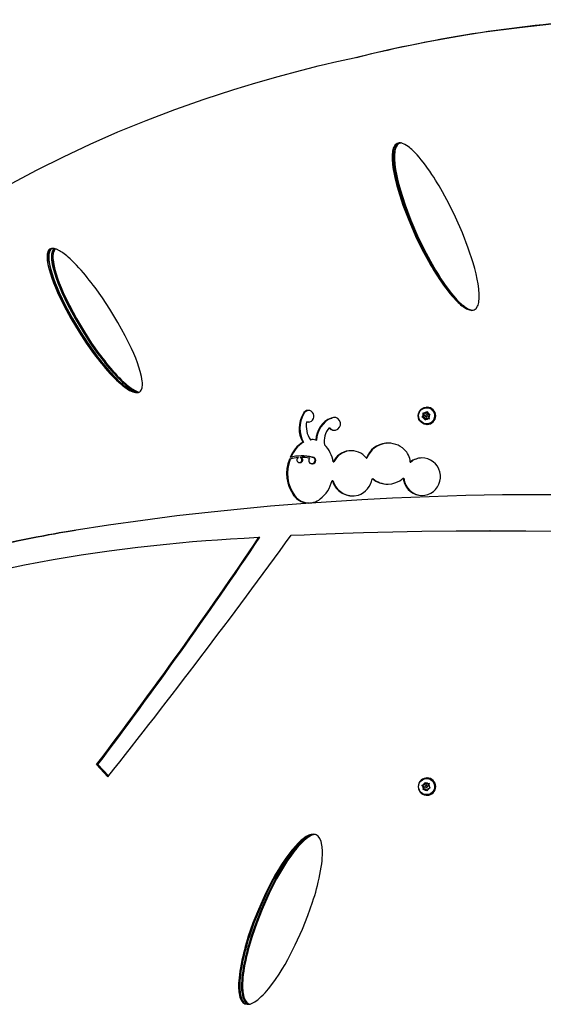
# Model space of a CAD drawing. Extents: x 1525 to 1870, y -150 to 161.
# Drawn here: x 1650 to 1671, y -25 to 14 of the extents above; entities that cross this region are included whole.
import ezdxf

# ---------------------------------------------------------------- set-up
doc = ezdxf.new("R2010")
doc.units = 0
doc.header["$LTSCALE"] = 0.125
doc.header["$MEASUREMENT"] = 0
doc.layers.add('CONTOUR', color=7, linetype='CONTINUOUS')

msp = doc.modelspace()

# ---------------------------------------------------------------- linework, layer by layer
at = {"layer": 'CONTOUR', "linetype": 'Continuous', "lineweight": 25}
for p, q in [((1664.863, 8.683), (1664.85, 8.681)), ((1667.684, 2.082), (1667.738, 2.074)), ((1667.706, 2.076), (1667.723, 2.074)), ((1667.707, 2.077), (1667.725, 2.074)), ((1665.935, -1.926), (1665.867, -1.997)), ((1665.892, -1.953), (1665.919, -1.926)), ((1665.902, -1.774), (1665.896, -1.774)), ((1665.916, -1.752), (1665.902, -1.752)), ((1665.919, -1.926), (1665.929, -1.962)), ((1661.013, -2.018), (1661.042, -2.018)), ((1661.155, -2.33), (1661.184, -2.33)), ((1661.184, -2.33), (1661.237, -2.336)), ((1662.12, -2.182), (1662.147, -2.182)), ((1665.58, -2.098), (1665.564, -2.098)), ((1665.565, -2.08), (1665.58, -2.081)), ((1665.714, -2.14), (1665.739, -2.113)), ((1665.75, -2.149), (1665.714, -2.14)), ((1665.73, -2.14), (1665.714, -2.14)), ((1665.798, -2.069), (1665.73, -2.14)), ((1665.73, -2.14), (1665.825, -2.164)), ((1665.782, -2.069), (1665.739, -2.113)), ((1665.809, -2.164), (1665.75, -2.149)), ((1665.756, -1.973), (1665.791, -1.982)), ((1665.765, -2.009), (1665.756, -1.973)), ((1665.782, -2.069), (1665.765, -2.009)), ((1665.772, -1.978), (1665.798, -2.069)), ((1665.798, -2.069), (1665.782, -2.069)), ((1665.85, -1.997), (1665.791, -1.982)), ((1665.809, -2.164), (1665.826, -2.223)), ((1665.825, -2.164), (1665.809, -2.164)), ((1665.825, -2.164), (1665.849, -2.247)), ((1665.837, -2.26), (1665.826, -2.223)), ((1665.862, -2.232), (1665.837, -2.26)), ((1665.85, -1.997), (1665.892, -1.953)), ((1665.867, -1.997), (1665.85, -1.997)), ((1665.904, -2.188), (1665.862, -2.232)), ((1665.894, -2.054), (1665.877, -2.054)), ((1665.877, -2.132), (1665.894, -2.132)), ((1665.904, -2.188), (1665.964, -2.203)), ((1665.921, -2.188), (1665.904, -2.188)), ((1665.921, -2.188), (1666.016, -2.212)), ((1665.945, -2.021), (1665.929, -1.962)), ((1665.945, -2.021), (1666.005, -2.036)), ((1666.001, -2.212), (1665.964, -2.203)), ((1665.973, -2.117), (1666.015, -2.072)), ((1665.973, -2.117), (1665.989, -2.176)), ((1665.989, -2.176), (1666.001, -2.212)), ((1666.005, -2.036), (1666.042, -2.045)), ((1666.042, -2.045), (1666.015, -2.072)), ((1662.042, -2.567), (1662.069, -2.567)), ((1665.896, -2.411), (1665.902, -2.411)), ((1665.902, -2.433), (1665.916, -2.433)), ((1661.304, -3.036), (1661.333, -3.036)), ((1661.4, -3.033), (1661.333, -3.036)), ((1661.521, -3.049), (1661.549, -3.049)), ((1660.999, -3.136), (1661.029, -3.136)), ((1664.281, -3.176), (1664.302, -3.176)), ((1664.398, -3.177), (1664.302, -3.176)), ((1660.478, -3.803), (1660.508, -3.803)), ((1660.896, -3.738), (1660.926, -3.738)), ((1660.999, -3.738), (1660.926, -3.738)), ((1660.977, -3.677), (1660.947, -3.677)), ((1661.374, -3.729), (1661.403, -3.729)), ((1663.515, -3.761), (1663.539, -3.761)), ((1660.87, -3.94), (1660.9, -3.94)), ((1661.361, -3.984), (1661.39, -3.984)), ((1662.203, -3.912), (1662.229, -3.912)), ((1665.251, -3.917), (1665.27, -3.917)), ((1662.161, -4.652), (1662.188, -4.652)), ((1663.745, -4.575), (1663.768, -4.575)), ((1664.975, -4.558), (1664.995, -4.558)), ((1660.655, -5.25), (1660.686, -5.25)), ((1659.27, -6.891), (1659.304, -6.891)), ((1668.412, -6.63), (1668.4, -6.63)), ((1652.85, -15.868), (1653.304, -16.345)), ((1652.85, -15.868), (1652.9, -15.868)), ((1652.9, -15.868), (1653.326, -16.317)), ((1665.714, -16.689), (1665.75, -16.68)), ((1665.739, -16.716), (1665.714, -16.689)), ((1665.73, -16.689), (1665.714, -16.689)), ((1665.825, -16.665), (1665.73, -16.689)), ((1665.73, -16.689), (1665.798, -16.76)), ((1665.782, -16.76), (1665.739, -16.716)), ((1665.809, -16.665), (1665.75, -16.68)), ((1665.809, -16.665), (1665.826, -16.606)), ((1665.825, -16.665), (1665.809, -16.665)), ((1665.849, -16.582), (1665.825, -16.665)), ((1665.826, -16.606), (1665.837, -16.569)), ((1665.837, -16.569), (1665.862, -16.597)), ((1665.904, -16.641), (1665.862, -16.597)), ((1665.894, -16.697), (1665.877, -16.697)), ((1665.902, -16.418), (1665.896, -16.418)), ((1665.916, -16.396), (1665.902, -16.396)), ((1665.904, -16.641), (1665.964, -16.626)), ((1665.921, -16.641), (1665.904, -16.641)), ((1666.016, -16.617), (1665.921, -16.641)), ((1665.964, -16.626), (1666.001, -16.617)), ((1665.973, -16.712), (1665.989, -16.653)), ((1665.973, -16.712), (1666.015, -16.757)), ((1666.001, -16.617), (1665.989, -16.653)), ((1665.58, -16.731), (1665.564, -16.731)), ((1665.565, -16.749), (1665.58, -16.748)), ((1665.756, -16.856), (1665.765, -16.82)), ((1665.791, -16.847), (1665.756, -16.856)), ((1665.782, -16.76), (1665.765, -16.82)), ((1665.798, -16.76), (1665.772, -16.851)), ((1665.798, -16.76), (1665.782, -16.76)), ((1665.85, -16.832), (1665.791, -16.847)), ((1665.85, -16.832), (1665.892, -16.876)), ((1665.867, -16.832), (1665.85, -16.832)), ((1665.867, -16.832), (1665.935, -16.903)), ((1665.877, -16.775), (1665.894, -16.775)), ((1665.919, -16.903), (1665.892, -16.876)), ((1665.896, -17.055), (1665.902, -17.055)), ((1665.902, -17.077), (1665.916, -17.077)), ((1665.929, -16.867), (1665.919, -16.903)), ((1665.945, -16.808), (1665.929, -16.867)), ((1665.945, -16.808), (1666.005, -16.793)), ((1666.042, -16.784), (1666.005, -16.793)), ((1666.015, -16.757), (1666.042, -16.784)), ((1658.825, -25.311), (1658.897, -25.329)), ((1658.829, -25.311), (1658.9, -25.329)), ((1658.864, -25.311), (1658.925, -25.326))]:
    msp.add_line(p, q, dxfattribs=at)
at = {"layer": 'CONTOUR', "linetype": 'Continuous', "lineweight": 25, "flags": 128}
for points in [[(1663.031, 12.05), (1663.785, 12.231), (1664.522, 12.398), (1665.243, 12.551), (1665.957, 12.691), (1666.698, 12.826), (1667.441, 12.951), (1668.188, 13.066), (1669.564, 13.249), (1670.946, 13.399)], [(1643.781, 3.266), (1644.681, 3.964), (1645.602, 4.637), (1646.547, 5.286), (1647.513, 5.911), (1648.502, 6.512), (1649.494, 7.078), (1650.508, 7.621), (1651.542, 8.14), (1652.597, 8.636), (1653.696, 9.119), (1654.814, 9.576), (1655.951, 10.008), (1657.106, 10.416), (1658.28, 10.798), (1659.15, 11.062), (1660.028, 11.312), (1660.917, 11.549), (1661.267, 11.638), (1661.615, 11.724), (1661.903, 11.793), (1662.229, 11.869), (1662.605, 11.955), (1663.031, 12.05)], [(1667.78, 2.094), (1667.854, 2.149), (1667.91, 2.238), (1667.928, 2.283), (1667.943, 2.334), (1667.954, 2.389), (1667.963, 2.45), (1667.97, 2.517), (1667.972, 2.705), (1667.956, 2.921), (1667.928, 3.12), (1667.894, 3.309), (1667.85, 3.51), (1667.797, 3.721), (1667.735, 3.944), (1667.545, 4.527), (1667.314, 5.129), (1667.041, 5.751), (1666.79, 6.265), (1666.53, 6.748), (1666.461, 6.869), (1666.391, 6.988), (1666.32, 7.105), (1666.249, 7.22), (1666.178, 7.332), (1666.106, 7.443), (1666.019, 7.572), (1665.933, 7.694), (1665.848, 7.81), (1665.765, 7.92), (1665.682, 8.023), (1665.601, 8.12), (1665.521, 8.211), (1665.467, 8.268), (1665.415, 8.322), (1665.363, 8.373), (1665.313, 8.42), (1665.264, 8.463), (1665.215, 8.502), (1665.168, 8.538), (1665.037, 8.622), (1664.919, 8.672), (1664.816, 8.686), (1664.727, 8.665), (1664.688, 8.641), (1664.653, 8.609), (1664.597, 8.52), (1664.58, 8.475), (1664.566, 8.425), (1664.554, 8.369), (1664.545, 8.308), (1664.539, 8.242), (1664.536, 8.054), (1664.553, 7.837), (1664.58, 7.639), (1664.614, 7.449), (1664.657, 7.249), (1664.71, 7.037), (1664.772, 6.814), (1664.96, 6.232), (1665.19, 5.63), (1665.461, 5.008), (1665.712, 4.493), (1665.971, 4.01), (1666.04, 3.889), (1666.11, 3.77), (1666.18, 3.653), (1666.251, 3.539), (1666.323, 3.426), (1666.395, 3.316), (1666.482, 3.187), (1666.568, 3.064), (1666.653, 2.948), (1666.737, 2.839), (1666.819, 2.735), (1666.901, 2.638), (1666.981, 2.548), (1667.035, 2.49), (1667.088, 2.436), (1667.139, 2.386), (1667.19, 2.339), (1667.239, 2.296), (1667.288, 2.256), (1667.335, 2.22), (1667.468, 2.136), (1667.586, 2.087), (1667.69, 2.073), (1667.78, 2.094)], [(1664.829, 8.684), (1664.747, 8.665), (1664.708, 8.641), (1664.674, 8.609), (1664.618, 8.52), (1664.601, 8.475), (1664.586, 8.425), (1664.575, 8.369), (1664.566, 8.308), (1664.56, 8.242), (1664.557, 8.054), (1664.573, 7.837), (1664.6, 7.639), (1664.634, 7.449), (1664.678, 7.249), (1664.73, 7.037), (1664.792, 6.814), (1664.98, 6.232), (1665.209, 5.63), (1665.48, 5.008), (1665.73, 4.493), (1665.988, 4.01), (1666.057, 3.889), (1666.127, 3.77), (1666.197, 3.653), (1666.268, 3.539), (1666.339, 3.426), (1666.411, 3.316), (1666.498, 3.187), (1666.584, 3.064), (1666.669, 2.948), (1666.752, 2.839), (1666.834, 2.735), (1666.916, 2.638), (1666.996, 2.548), (1667.05, 2.49), (1667.102, 2.436), (1667.154, 2.386), (1667.204, 2.339), (1667.254, 2.296), (1667.302, 2.256), (1667.349, 2.22), (1667.481, 2.136), (1667.6, 2.087), (1667.693, 2.074)], [(1664.852, 8.684), (1664.842, 8.686), (1664.753, 8.665), (1664.714, 8.641), (1664.68, 8.609), (1664.624, 8.52), (1664.607, 8.475), (1664.592, 8.425), (1664.581, 8.369), (1664.572, 8.308), (1664.566, 8.242), (1664.563, 8.054), (1664.579, 7.838), (1664.606, 7.639), (1664.64, 7.45), (1664.683, 7.25), (1664.736, 7.039), (1664.797, 6.816), (1664.984, 6.234), (1665.213, 5.632), (1665.484, 5.011), (1665.733, 4.496), (1665.991, 4.013), (1666.06, 3.892), (1666.13, 3.773), (1666.2, 3.656), (1666.271, 3.541), (1666.342, 3.429), (1666.414, 3.318), (1666.501, 3.189), (1666.587, 3.067), (1666.671, 2.951), (1666.755, 2.841), (1666.837, 2.737), (1666.918, 2.64), (1666.999, 2.55), (1667.052, 2.492), (1667.105, 2.438), (1667.157, 2.387), (1667.207, 2.34), (1667.256, 2.297), (1667.305, 2.257), (1667.352, 2.221), (1667.485, 2.136), (1667.603, 2.087), (1667.697, 2.074)], [(1664.862, 8.683), (1664.836, 8.679), (1664.793, 8.665), (1664.755, 8.641), (1664.721, 8.609), (1664.665, 8.52), (1664.648, 8.475), (1664.634, 8.425), (1664.622, 8.369), (1664.613, 8.308), (1664.607, 8.242), (1664.605, 8.054), (1664.621, 7.838), (1664.647, 7.639), (1664.681, 7.45), (1664.724, 7.25), (1664.776, 7.039), (1664.838, 6.816), (1665.024, 6.234), (1665.252, 5.632), (1665.521, 5.011), (1665.769, 4.496), (1666.026, 4.013), (1666.095, 3.892), (1666.164, 3.773), (1666.234, 3.656), (1666.304, 3.541), (1666.375, 3.429), (1666.447, 3.318), (1666.533, 3.189), (1666.618, 3.067), (1666.703, 2.951), (1666.786, 2.841), (1666.868, 2.737), (1666.948, 2.64), (1667.028, 2.55), (1667.082, 2.492), (1667.134, 2.438), (1667.185, 2.387), (1667.236, 2.34), (1667.285, 2.297), (1667.333, 2.257), (1667.38, 2.221), (1667.512, 2.136), (1667.629, 2.087), (1667.662, 2.083)], [(1664.842, 8.68), (1664.839, 8.68), (1664.796, 8.665), (1664.758, 8.641), (1664.723, 8.609), (1664.668, 8.52), (1664.651, 8.475), (1664.636, 8.425), (1664.625, 8.369), (1664.616, 8.308), (1664.61, 8.242), (1664.608, 8.054), (1664.623, 7.838), (1664.65, 7.64), (1664.684, 7.451), (1664.727, 7.251), (1664.779, 7.039), (1664.84, 6.817), (1665.026, 6.235), (1665.254, 5.633), (1665.523, 5.012), (1665.771, 4.498), (1666.028, 4.015), (1666.096, 3.893), (1666.165, 3.774), (1666.235, 3.657), (1666.306, 3.543), (1666.377, 3.43), (1666.448, 3.32), (1666.535, 3.191), (1666.62, 3.068), (1666.704, 2.952), (1666.787, 2.842), (1666.869, 2.738), (1666.95, 2.641), (1667.029, 2.551), (1667.083, 2.493), (1667.135, 2.438), (1667.187, 2.388), (1667.237, 2.341), (1667.286, 2.297), (1667.334, 2.258), (1667.381, 2.222), (1667.513, 2.137), (1667.631, 2.087), (1667.663, 2.083)], [(1664.887, 8.683), (1664.859, 8.68), (1664.816, 8.665), (1664.778, 8.641), (1664.744, 8.609), (1664.689, 8.52), (1664.672, 8.475), (1664.657, 8.425), (1664.646, 8.369), (1664.637, 8.308), (1664.631, 8.242), (1664.628, 8.054), (1664.644, 7.838), (1664.671, 7.64), (1664.704, 7.451), (1664.747, 7.251), (1664.799, 7.039), (1664.86, 6.817), (1665.046, 6.235), (1665.273, 5.633), (1665.542, 5.012), (1665.789, 4.498), (1666.045, 4.015), (1666.113, 3.893), (1666.182, 3.774), (1666.252, 3.657), (1666.322, 3.543), (1666.393, 3.43), (1666.464, 3.32), (1666.55, 3.191), (1666.635, 3.068), (1666.719, 2.952), (1666.802, 2.842), (1666.884, 2.738), (1666.965, 2.641), (1667.044, 2.551), (1667.097, 2.493), (1667.15, 2.438), (1667.201, 2.388), (1667.251, 2.341), (1667.3, 2.297), (1667.348, 2.258), (1667.395, 2.222), (1667.527, 2.137), (1667.644, 2.087), (1667.669, 2.084)], [(1650.996, 4.485), (1650.968, 4.457), (1650.944, 4.422), (1650.911, 4.331), (1650.903, 4.286), (1650.899, 4.237), (1650.897, 4.183), (1650.899, 4.124), (1650.905, 4.061), (1650.931, 3.887), (1650.978, 3.69), (1651.03, 3.511), (1651.087, 3.341), (1651.153, 3.163), (1651.229, 2.975), (1651.313, 2.779), (1651.557, 2.27), (1651.839, 1.749), (1652.159, 1.216), (1652.446, 0.778), (1652.736, 0.371), (1652.812, 0.269), (1652.889, 0.169), (1652.966, 0.072), (1653.043, -0.024), (1653.12, -0.117), (1653.198, -0.208), (1653.291, -0.315), (1653.382, -0.415), (1653.471, -0.51), (1653.558, -0.6), (1653.643, -0.683), (1653.727, -0.761), (1653.809, -0.833), (1653.863, -0.879), (1653.916, -0.922), (1653.968, -0.961), (1654.018, -0.997), (1654.066, -1.03), (1654.114, -1.06), (1654.159, -1.087), (1654.287, -1.147), (1654.396, -1.177), (1654.488, -1.176), (1654.527, -1.163), (1654.562, -1.143), (1654.592, -1.116), (1654.617, -1.081), (1654.651, -0.99), (1654.659, -0.945), (1654.663, -0.896), (1654.664, -0.842), (1654.662, -0.783), (1654.657, -0.72), (1654.629, -0.546), (1654.581, -0.348), (1654.527, -0.169), (1654.468, 0), (1654.4, 0.179), (1654.322, 0.366), (1654.235, 0.562), (1653.985, 1.071), (1653.698, 1.592), (1653.373, 2.125), (1653.083, 2.563), (1652.792, 2.971), (1652.716, 3.072), (1652.64, 3.172), (1652.563, 3.269), (1652.486, 3.365), (1652.409, 3.458), (1652.332, 3.55), (1652.24, 3.656), (1652.15, 3.757), (1652.062, 3.852), (1651.976, 3.941), (1651.892, 4.025), (1651.81, 4.102), (1651.73, 4.175), (1651.676, 4.22), (1651.624, 4.263), (1651.574, 4.302), (1651.525, 4.339), (1651.478, 4.372), (1651.432, 4.401), (1651.387, 4.428), (1651.263, 4.489), (1651.157, 4.518), (1651.068, 4.517), (1651.03, 4.505), (1650.996, 4.485)], [(1651.051, 4.485), (1651.022, 4.457), (1650.998, 4.422), (1650.965, 4.331), (1650.958, 4.286), (1650.953, 4.237), (1650.952, 4.183), (1650.954, 4.124), (1650.959, 4.061), (1650.986, 3.887), (1651.032, 3.69), (1651.084, 3.511), (1651.141, 3.341), (1651.207, 3.163), (1651.282, 2.975), (1651.367, 2.779), (1651.61, 2.27), (1651.891, 1.749), (1652.211, 1.216), (1652.497, 0.778), (1652.786, 0.371), (1652.862, 0.269), (1652.939, 0.169), (1653.015, 0.072), (1653.092, -0.024), (1653.169, -0.117), (1653.247, -0.208), (1653.339, -0.315), (1653.43, -0.415), (1653.519, -0.51), (1653.606, -0.6), (1653.691, -0.683), (1653.775, -0.761), (1653.856, -0.833), (1653.91, -0.879), (1653.963, -0.922), (1654.015, -0.961), (1654.065, -0.997), (1654.113, -1.03), (1654.16, -1.06), (1654.206, -1.087), (1654.333, -1.147), (1654.44, -1.176)], [(1651.059, 4.485), (1651.03, 4.457), (1651.006, 4.422), (1650.973, 4.331), (1650.966, 4.286), (1650.961, 4.237), (1650.96, 4.183), (1650.962, 4.125), (1650.967, 4.062), (1650.994, 3.888), (1651.04, 3.691), (1651.092, 3.512), (1651.148, 3.343), (1651.214, 3.165), (1651.29, 2.977), (1651.374, 2.781), (1651.617, 2.273), (1651.898, 1.752), (1652.217, 1.219), (1652.503, 0.781), (1652.793, 0.373), (1652.869, 0.272), (1652.945, 0.172), (1653.022, 0.074), (1653.099, -0.021), (1653.176, -0.115), (1653.253, -0.206), (1653.346, -0.313), (1653.437, -0.413), (1653.526, -0.508), (1653.613, -0.598), (1653.698, -0.682), (1653.782, -0.76), (1653.863, -0.832), (1653.918, -0.878), (1653.971, -0.92), (1654.022, -0.96), (1654.072, -0.996), (1654.121, -1.029), (1654.168, -1.059), (1654.213, -1.086), (1654.341, -1.147), (1654.45, -1.177), (1654.491, -1.176)], [(1651.167, 4.485), (1651.138, 4.457), (1651.114, 4.422), (1651.082, 4.331), (1651.074, 4.286), (1651.07, 4.237), (1651.069, 4.183), (1651.07, 4.125), (1651.076, 4.062), (1651.102, 3.888), (1651.148, 3.691), (1651.2, 3.512), (1651.256, 3.343), (1651.322, 3.165), (1651.396, 2.977), (1651.481, 2.781), (1651.722, 2.273), (1652.002, 1.752), (1652.32, 1.219), (1652.604, 0.781), (1652.892, 0.373), (1652.968, 0.272), (1653.044, 0.172), (1653.12, 0.074), (1653.197, -0.021), (1653.274, -0.115), (1653.351, -0.206), (1653.443, -0.313), (1653.533, -0.413), (1653.622, -0.508), (1653.709, -0.598), (1653.793, -0.682), (1653.876, -0.76), (1653.958, -0.832), (1654.012, -0.878), (1654.064, -0.92), (1654.116, -0.96), (1654.165, -0.996), (1654.214, -1.029), (1654.261, -1.059), (1654.306, -1.086), (1654.433, -1.147), (1654.511, -1.168)], [(1651.171, 4.485), (1651.142, 4.457), (1651.118, 4.422), (1651.085, 4.331), (1651.078, 4.287), (1651.073, 4.237), (1651.072, 4.184), (1651.074, 4.125), (1651.079, 4.062), (1651.106, 3.889), (1651.151, 3.692), (1651.203, 3.513), (1651.26, 3.344), (1651.325, 3.165), (1651.4, 2.978), (1651.484, 2.782), (1651.725, 2.274), (1652.005, 1.753), (1652.323, 1.22), (1652.607, 0.782), (1652.895, 0.375), (1652.971, 0.273), (1653.047, 0.173), (1653.123, 0.076), (1653.2, -0.02), (1653.277, -0.114), (1653.354, -0.205), (1653.446, -0.311), (1653.536, -0.412), (1653.625, -0.507), (1653.712, -0.597), (1653.797, -0.681), (1653.88, -0.759), (1653.961, -0.831), (1654.015, -0.877), (1654.068, -0.92), (1654.119, -0.959), (1654.169, -0.996), (1654.217, -1.029), (1654.264, -1.059), (1654.31, -1.086), (1654.437, -1.147), (1654.513, -1.168)], [(1651.241, 4.495), (1651.224, 4.485), (1651.196, 4.457), (1651.172, 4.422), (1651.139, 4.331), (1651.132, 4.287), (1651.128, 4.237), (1651.126, 4.184), (1651.128, 4.125), (1651.133, 4.062), (1651.16, 3.889), (1651.205, 3.692), (1651.257, 3.513), (1651.313, 3.344), (1651.379, 3.165), (1651.453, 2.978), (1651.537, 2.782), (1651.778, 2.274), (1652.057, 1.753), (1652.374, 1.22), (1652.658, 0.782), (1652.945, 0.375), (1653.021, 0.273), (1653.096, 0.173), (1653.173, 0.076), (1653.249, -0.02), (1653.325, -0.114), (1653.402, -0.205), (1653.494, -0.311), (1653.584, -0.412), (1653.673, -0.507), (1653.759, -0.597), (1653.844, -0.681), (1653.927, -0.759), (1654.008, -0.831), (1654.062, -0.877), (1654.115, -0.92), (1654.166, -0.959), (1654.215, -0.996), (1654.264, -1.029), (1654.31, -1.059), (1654.356, -1.086), (1654.482, -1.147), (1654.532, -1.16)], [(1651.203, 4.505), (1651.2, 4.505), (1651.167, 4.485)], [(1651.205, 4.505), (1651.204, 4.505), (1651.171, 4.485)], [(1661.155, -2.33), (1661.225, -2.338), (1661.287, -2.329), (1661.342, -2.303), (1661.389, -2.26), (1661.424, -2.205), (1661.442, -2.141), (1661.442, -2.075), (1661.423, -2.012), (1661.388, -1.957), (1661.339, -1.914), (1661.28, -1.888), (1661.216, -1.879), (1661.152, -1.889), (1661.094, -1.918), (1661.049, -1.96), (1661.013, -2.018)], [(1665.565, -2.08), (1665.574, -2.01), (1665.598, -1.944), (1665.635, -1.884), (1665.684, -1.833), (1665.741, -1.793), (1665.806, -1.766), (1665.875, -1.753), (1665.945, -1.755), (1666.013, -1.771), (1666.076, -1.801), (1666.132, -1.843), (1666.178, -1.897), (1666.212, -1.958), (1666.233, -2.026), (1666.24, -2.096), (1666.232, -2.166), (1666.21, -2.233), (1666.174, -2.294), (1666.127, -2.347), (1666.07, -2.388), (1666.007, -2.417), (1665.938, -2.431), (1665.868, -2.432), (1665.799, -2.417), (1665.735, -2.389), (1665.678, -2.348), (1665.631, -2.296), (1665.595, -2.235), (1665.573, -2.168), (1665.564, -2.098)], [(1665.983, -2.399), (1665.918, -2.411), (1665.852, -2.408), (1665.788, -2.392), (1665.729, -2.363), (1665.677, -2.322), (1665.634, -2.271), (1665.603, -2.212), (1665.585, -2.148), (1665.58, -2.082), (1665.589, -2.016), (1665.612, -1.953), (1665.647, -1.897), (1665.693, -1.849), (1665.747, -1.811), (1665.808, -1.786), (1665.874, -1.775), (1665.94, -1.777), (1666.004, -1.793), (1666.063, -1.822), (1666.115, -1.863), (1666.158, -1.914), (1666.189, -1.973), (1666.207, -2.037), (1666.212, -2.103), (1666.202, -2.169), (1666.18, -2.232), (1666.145, -2.289), (1666.099, -2.337), (1666.044, -2.374), (1665.983, -2.399)], [(1662.268, -2.153), (1662.216, -2.157), (1662.147, -2.182)], [(1665.989, -2.399), (1665.924, -2.411), (1665.902, -2.411)], [(1660.977, -3.677), (1661.183, -3.689), (1661.403, -3.729)], [(1664.975, -4.558), (1664.985, -4.628), (1664.995, -4.678), (1665.012, -4.736), (1665.035, -4.794), (1665.093, -4.902), (1665.168, -4.998), (1665.259, -5.083), (1665.359, -5.149), (1665.469, -5.196), (1665.589, -5.226), (1665.712, -5.236), (1665.831, -5.226), (1665.948, -5.196), (1666.06, -5.146), (1666.164, -5.078), (1666.253, -4.996), (1666.326, -4.9), (1666.384, -4.79), (1666.424, -4.673), (1666.444, -4.553), (1666.443, -4.433), (1666.421, -4.31), (1666.38, -4.193), (1666.323, -4.087), (1666.248, -3.992), (1666.156, -3.909), (1666.052, -3.842), (1665.942, -3.794), (1665.825, -3.765), (1665.702, -3.757), (1665.581, -3.768), (1665.466, -3.798), (1665.356, -3.848), (1665.251, -3.917)], [(1671.437, -5.211), (1670.349, -5.208), (1668.893, -5.219), (1667.44, -5.245), (1665.993, -5.288), (1664.551, -5.346), (1663.335, -5.409), (1662.124, -5.483), (1660.921, -5.569), (1659.726, -5.666), (1658.54, -5.775), (1657.382, -5.894), (1656.029, -6.048), (1654.675, -6.221), (1653.321, -6.411), (1651.969, -6.619)], [(1651.969, -6.619), (1651.652, -6.672), (1651.374, -6.72), (1651.135, -6.762), (1650.933, -6.798), (1650.709, -6.839), (1650.464, -6.886), (1650.068, -6.964), (1649.669, -7.046), (1649.28, -7.13), (1648.253, -7.366), (1647.252, -7.621), (1646.085, -7.95), (1644.927, -8.312), (1643.781, -8.707)], [(1643.781, -9.617), (1644.195, -9.481), (1644.584, -9.356), (1644.948, -9.241), (1645.287, -9.138), (1645.615, -9.04), (1645.993, -8.932), (1646.887, -8.689), (1647.791, -8.462), (1648.89, -8.209), (1650.006, -7.977), (1651.141, -7.766), (1652.239, -7.585), (1653.352, -7.422), (1654.478, -7.279), (1655.615, -7.155), (1656.129, -7.106), (1656.648, -7.06), (1657.17, -7.018), (1657.636, -6.985), (1658.14, -6.953), (1658.685, -6.921), (1659.27, -6.891)], [(1652.021, -6.619), (1651.705, -6.672), (1651.427, -6.72), (1651.188, -6.762), (1650.988, -6.798), (1650.764, -6.839), (1650.519, -6.886), (1650.125, -6.964), (1649.726, -7.046), (1649.339, -7.13), (1648.314, -7.366), (1647.316, -7.621), (1646.151, -7.95), (1644.996, -8.312), (1643.853, -8.707)], [(1660.546, -6.809), (1661.054, -6.787), (1661.513, -6.768), (1661.922, -6.751), (1662.283, -6.738), (1662.595, -6.727), (1662.995, -6.714), (1663.402, -6.701), (1663.972, -6.686), (1664.557, -6.672), (1665.131, -6.66), (1665.703, -6.651), (1667.07, -6.635), (1668.441, -6.63), (1669.816, -6.636), (1671.291, -6.653)], [(1665.565, -16.749), (1665.574, -16.819), (1665.598, -16.885), (1665.635, -16.945), (1665.684, -16.996), (1665.741, -17.036), (1665.806, -17.063), (1665.875, -17.076), (1665.945, -17.074), (1666.013, -17.058), (1666.076, -17.028), (1666.132, -16.986), (1666.178, -16.932), (1666.212, -16.871), (1666.233, -16.803), (1666.24, -16.733), (1666.232, -16.663), (1666.21, -16.596), (1666.174, -16.535), (1666.127, -16.482), (1666.07, -16.441), (1666.007, -16.412), (1665.938, -16.398), (1665.868, -16.397), (1665.799, -16.412), (1665.735, -16.44), (1665.678, -16.481), (1665.631, -16.533), (1665.595, -16.594), (1665.573, -16.661), (1665.564, -16.731)], [(1665.983, -16.43), (1666.044, -16.455), (1666.099, -16.492), (1666.145, -16.54), (1666.18, -16.597), (1666.202, -16.66), (1666.212, -16.726), (1666.207, -16.792), (1666.189, -16.856), (1666.158, -16.915), (1666.115, -16.966), (1666.063, -17.007), (1666.004, -17.036), (1665.94, -17.052), (1665.874, -17.054), (1665.808, -17.043), (1665.747, -17.018), (1665.693, -16.98), (1665.647, -16.932), (1665.612, -16.876), (1665.589, -16.813), (1665.58, -16.747), (1665.585, -16.681), (1665.603, -16.617), (1665.634, -16.558), (1665.677, -16.507), (1665.729, -16.466), (1665.788, -16.437), (1665.852, -16.421), (1665.918, -16.418), (1665.983, -16.43)], [(1665.902, -16.418), (1665.924, -16.418), (1665.989, -16.43)], [(1658.711, -25.311), (1658.804, -25.334), (1658.909, -25.323), (1658.954, -25.31), (1659.002, -25.291), (1659.051, -25.267), (1659.102, -25.238), (1659.155, -25.203), (1659.222, -25.153), (1659.291, -25.096), (1659.363, -25.031), (1659.436, -24.959), (1659.511, -24.879), (1659.646, -24.723), (1659.784, -24.547), (1659.924, -24.352), (1660.067, -24.138), (1660.187, -23.947), (1660.301, -23.756), (1660.412, -23.559), (1660.708, -22.986), (1660.989, -22.366), (1661.205, -21.828), (1661.389, -21.304), (1661.432, -21.169), (1661.473, -21.035), (1661.512, -20.902), (1661.548, -20.77), (1661.583, -20.639), (1661.615, -20.509), (1661.65, -20.355), (1661.681, -20.206), (1661.708, -20.062), (1661.731, -19.924), (1661.749, -19.79), (1661.764, -19.662), (1661.773, -19.54), (1661.778, -19.46), (1661.78, -19.383), (1661.78, -19.309), (1661.778, -19.239), (1661.774, -19.173), (1661.768, -19.109), (1661.759, -19.049), (1661.725, -18.899), (1661.676, -18.781), (1661.611, -18.694), (1661.53, -18.639), (1661.436, -18.616), (1661.329, -18.627), (1661.284, -18.64), (1661.236, -18.659), (1661.186, -18.683), (1661.134, -18.713), (1661.081, -18.747), (1661.013, -18.797), (1660.943, -18.854), (1660.871, -18.919), (1660.797, -18.991), (1660.722, -19.071), (1660.586, -19.228), (1660.447, -19.403), (1660.307, -19.598), (1660.164, -19.812), (1660.043, -20.004), (1659.93, -20.194), (1659.819, -20.391), (1659.524, -20.964), (1659.246, -21.584), (1659.032, -22.122), (1658.85, -22.647), (1658.808, -22.782), (1658.767, -22.915), (1658.729, -23.048), (1658.693, -23.18), (1658.659, -23.311), (1658.628, -23.441), (1658.593, -23.596), (1658.562, -23.745), (1658.536, -23.888), (1658.514, -24.027), (1658.495, -24.16), (1658.482, -24.288), (1658.472, -24.41), (1658.468, -24.491), (1658.466, -24.567), (1658.466, -24.641), (1658.468, -24.711), (1658.472, -24.778), (1658.478, -24.841), (1658.486, -24.901), (1658.519, -25.051), (1658.568, -25.17), (1658.632, -25.256), (1658.711, -25.311)], [(1661.445, -18.618), (1661.358, -18.627), (1661.312, -18.64), (1661.265, -18.659), (1661.215, -18.683), (1661.164, -18.713), (1661.11, -18.747), (1661.042, -18.797), (1660.973, -18.854), (1660.901, -18.919), (1660.827, -18.991), (1660.752, -19.071), (1660.616, -19.228), (1660.478, -19.403), (1660.338, -19.598), (1660.195, -19.812), (1660.075, -20.004), (1659.962, -20.194), (1659.851, -20.391), (1659.557, -20.964), (1659.28, -21.584), (1659.066, -22.122), (1658.885, -22.647), (1658.843, -22.782), (1658.802, -22.915), (1658.764, -23.048), (1658.729, -23.18), (1658.695, -23.311), (1658.663, -23.441), (1658.628, -23.596), (1658.598, -23.745), (1658.571, -23.888), (1658.549, -24.027), (1658.531, -24.16), (1658.517, -24.288), (1658.508, -24.41), (1658.504, -24.491), (1658.502, -24.567), (1658.501, -24.641), (1658.503, -24.711), (1658.507, -24.778), (1658.513, -24.841), (1658.521, -24.901), (1658.555, -25.051), (1658.604, -25.17), (1658.668, -25.256), (1658.747, -25.311)], [(1661.405, -18.623), (1661.365, -18.627), (1661.319, -18.641), (1661.271, -18.659), (1661.222, -18.684), (1661.17, -18.713), (1661.117, -18.748), (1660.969, -18.864), (1660.812, -19.015), (1660.677, -19.164), (1660.555, -19.313), (1660.431, -19.478), (1660.305, -19.657), (1660.177, -19.852), (1659.864, -20.383), (1659.567, -20.961), (1659.287, -21.587), (1659.074, -22.125), (1658.893, -22.649), (1658.85, -22.784), (1658.81, -22.918), (1658.772, -23.05), (1658.736, -23.182), (1658.703, -23.313), (1658.671, -23.443), (1658.637, -23.597), (1658.606, -23.746), (1658.58, -23.889), (1658.558, -24.028), (1658.54, -24.161), (1658.526, -24.288), (1658.516, -24.411), (1658.512, -24.491), (1658.51, -24.568), (1658.51, -24.641), (1658.512, -24.711), (1658.516, -24.778), (1658.522, -24.841), (1658.53, -24.901), (1658.563, -25.051), (1658.612, -25.17), (1658.676, -25.256), (1658.755, -25.311)], [(1661.488, -18.62), (1661.422, -18.627), (1661.377, -18.641), (1661.329, -18.659), (1661.28, -18.684), (1661.228, -18.713), (1661.175, -18.748), (1661.028, -18.864), (1660.872, -19.015), (1660.738, -19.164), (1660.616, -19.313), (1660.493, -19.478), (1660.368, -19.657), (1660.241, -19.852), (1659.929, -20.383), (1659.633, -20.961), (1659.354, -21.587), (1659.142, -22.125), (1658.962, -22.649), (1658.92, -22.784), (1658.88, -22.918), (1658.842, -23.05), (1658.807, -23.182), (1658.773, -23.313), (1658.742, -23.443), (1658.707, -23.597), (1658.677, -23.746), (1658.651, -23.889), (1658.629, -24.028), (1658.611, -24.161), (1658.597, -24.288), (1658.588, -24.411), (1658.583, -24.491), (1658.581, -24.568), (1658.581, -24.641), (1658.583, -24.711), (1658.587, -24.778), (1658.593, -24.841), (1658.601, -24.901), (1658.635, -25.051), (1658.683, -25.17), (1658.747, -25.256), (1658.825, -25.311)], [(1661.436, -18.626), (1661.426, -18.627), (1661.38, -18.641), (1661.332, -18.66), (1661.283, -18.684), (1661.231, -18.714), (1661.178, -18.749), (1661.031, -18.865), (1660.875, -19.016), (1660.741, -19.165), (1660.619, -19.314), (1660.496, -19.479), (1660.371, -19.659), (1660.244, -19.854), (1659.932, -20.384), (1659.636, -20.963), (1659.358, -21.588), (1659.146, -22.126), (1658.966, -22.65), (1658.924, -22.785), (1658.884, -22.919), (1658.846, -23.051), (1658.811, -23.183), (1658.777, -23.314), (1658.746, -23.444), (1658.711, -23.598), (1658.681, -23.746), (1658.655, -23.89), (1658.633, -24.028), (1658.615, -24.161), (1658.601, -24.289), (1658.592, -24.411), (1658.588, -24.491), (1658.585, -24.568), (1658.585, -24.641), (1658.587, -24.711), (1658.591, -24.778), (1658.597, -24.841), (1658.605, -24.901), (1658.639, -25.051), (1658.687, -25.17), (1658.751, -25.256), (1658.829, -25.311)], [(1661.498, -18.623), (1661.454, -18.627), (1661.409, -18.641), (1661.361, -18.66), (1661.312, -18.684), (1661.26, -18.714), (1661.207, -18.749), (1661.06, -18.865), (1660.905, -19.016), (1660.771, -19.165), (1660.65, -19.314), (1660.527, -19.479), (1660.402, -19.659), (1660.275, -19.854), (1659.964, -20.384), (1659.669, -20.963), (1659.391, -21.588), (1659.18, -22.126), (1659, -22.65), (1658.958, -22.785), (1658.919, -22.919), (1658.881, -23.051), (1658.846, -23.183), (1658.812, -23.314), (1658.781, -23.444), (1658.747, -23.598), (1658.716, -23.746), (1658.69, -23.89), (1658.668, -24.028), (1658.65, -24.161), (1658.637, -24.289), (1658.627, -24.411), (1658.623, -24.491), (1658.621, -24.568), (1658.621, -24.641), (1658.623, -24.711), (1658.627, -24.778), (1658.633, -24.841), (1658.641, -24.901), (1658.674, -25.051), (1658.722, -25.17), (1658.786, -25.256), (1658.864, -25.311)], [(1658.747, -25.311), (1658.839, -25.334), (1658.858, -25.332)], [(1658.755, -25.311), (1658.848, -25.334), (1658.867, -25.332)]]:
    msp.add_lwpolyline(points, dxfattribs=at)
at = {"layer": 'CONTOUR', "linetype": 'Continuous', "lineweight": 25}
for centre, radius in [((1665.877, -2.092), 0.0388), ((1665.877, -16.737), 0.0389)]:
    msp.add_circle(centre, radius, dxfattribs=at)
for centre, radius, start, end in [((1675.943, -39.104), 52.738, 93.1997, 104.079), ((1651.15, 4.358), 0.161, 82.406, 128.22), ((1651.158, 4.358), 0.161, 82.3668, 128.2193), ((1661.245, -2.1), 0.219, 93.443, 157.8832), ((1665.9, -2.093), 0.319, 286.3577, 89.5525), ((1665.914, -2.093), 0.341, 270.4022, 89.5978), ((1661.984, -2.589), 1.126, 149.5405, 209.0835), ((1662.016, -2.589), 1.129, 149.611, 209.0164), ((1662.071, -2.505), 0.933, 169.2228, 214.7278), ((1662.459, -3.057), 0.938, 111.1506, 179.5454), ((1662.487, -3.056), 0.937, 111.2365, 179.5921), ((1662.241, -2.407), 0.255, 218.8057, 118.2728), ((1665.879, -2.093), 0.142, 144.0442, 188.2978), ((1665.878, -2.093), 0.14, 203.4916, 248.0981), ((1665.877, -2.09), 0.139, 83.7281, 128.6492), ((1665.877, -2.095), 0.138, 263.7264, 308.651), ((1665.894, -2.093), 0.0391, 270.3534, 89.6466), ((1665.876, -2.092), 0.14, 23.4916, 68.0981), ((1665.875, -2.093), 0.142, 324.0426, 8.3018), ((1662.659, -3.089), 0.808, 139.7736, 190.5607), ((1662.27, -2.41), 0.255, 218.0605, 264.5127), ((1661.371, -3.724), 0.691, 77.4305, 95.4928), ((1661.638, -4.167), 1.213, 121.7623, 159.0253), ((1661.668, -4.166), 1.212, 121.8377, 159.089), ((1660.989, -4.097), 1.227, 8.6353, 44.4732), ((1662.907, -4.252), 0.782, 38.9124, 154.223), ((1662.934, -4.253), 0.783, 96.7519, 154.2241), ((1664.36, -4.074), 0.901, 95.0579, 159.6798), ((1664.383, -4.072), 0.899, 95.105, 159.7694), ((1664.376, -4.123), 0.951, 47.7617, 95.7376), ((1664.475, -3.979), 0.779, 4.5815, 46.0285), ((1661.851, -4.369), 1.486, 157.6215, 216.3816), ((1661.886, -4.369), 1.489, 157.6706, 216.2985), ((1660.957, -5.49), 1.753, 93.9365, 105.8578), ((1660.948, -5.442), 1.766, 76.029, 104.5218), ((1660.959, -5.359), 1.62, 94.5638, 106.1538), ((1660.871, -3.836), 0.101, 109.8917, 75.5793), ((1660.943, -5.498), 1.76, 79.2637, 91.526), ((1660.9, -3.837), 0.102, 270.309, 75.3195), ((1661.362, -3.855), 0.126, 136.7313, 84.774), ((1661.388, -3.856), 0.128, 270.8336, 83.5564), ((1665.723, -4.48), 0.722, 90.8711, 128.7985), ((1660.879, -4.334), 1.321, 307.8319, 346.043), ((1662.977, -4.402), 0.853, 197.0324, 285.0776), ((1662.996, -4.409), 0.844, 196.755, 269.8431), ((1662.936, -4.45), 0.819, 288.673, 351.2222), ((1664.35, -3.839), 0.952, 230.5817, 311.0427), ((1664.369, -3.846), 0.944, 230.5075, 270.1138), ((1665.729, -4.5), 0.736, 184.4582, 270.1786), ((1661.234, -4.811), 0.726, 217.2082, 308.8766), ((1661.249, -4.835), 0.7, 216.4337, 271.1522), ((1498.461, 101.33), 193.833, 322.79737, 326.06027), ((1498.374, 101.144), 193.83, 322.8657, 326.12593), ((1425.855, 163.906), 290.212, 321.60352, 323.96786), ((1665.879, -16.736), 0.142, 171.7022, 215.9558), ((1665.878, -16.735), 0.14, 111.9019, 156.5084), ((1665.877, -16.734), 0.138, 51.349, 96.2736), ((1665.894, -16.736), 0.0391, 270.3599, 89.6401), ((1665.9, -16.736), 0.319, 270.4475, 73.6423), ((1665.914, -16.736), 0.341, 270.4022, 89.5978), ((1665.875, -16.736), 0.142, 351.6982, 35.9574), ((1665.877, -16.738), 0.139, 231.3508, 276.2719), ((1665.876, -16.737), 0.14, 291.9019, 336.5084)]:
    msp.add_arc(centre, radius, start, end, dxfattribs=at)

doc.saveas('drawing.dxf')
